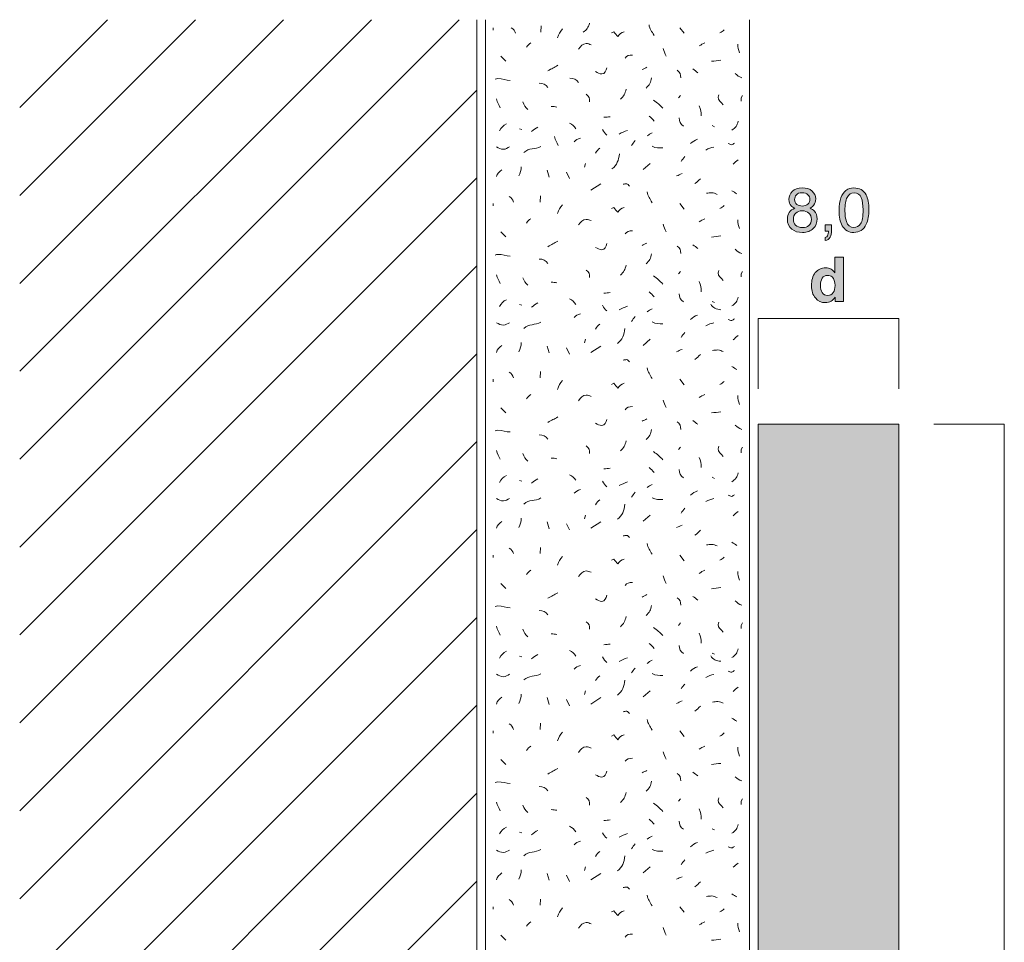
# Model space of a CAD drawing. Units: millimetres. Extents: x 0 to 208, y -210 to 0.
# Drawn here: x 0 to 56, y -52 to 0 of the extents above; entities that cross this region are included whole.
import ezdxf

# ---------------------------------------------------------------- set-up
doc = ezdxf.new("R2010")
doc.units = ezdxf.units.MM
doc.header["$MEASUREMENT"] = 0
for name, color, linetype in [('B_BEMASSUNG', 7, 'Continuous'), ('B_BEMASSUNG_TXT', 7, 'Continuous'), ('E_ELEMENT', 7, 'Continuous'), ('EF_ELEMENT_FARBE', 7, 'Continuous'), ('L1', 7, 'Continuous'), ('MAUERWERK', 7, 'Continuous'), ('P_PUTZ', 7, 'Continuous')]:
    doc.layers.add(name, color=color, linetype=linetype)

# ---------------------------------------------------------------- blocks, each defined once
blk = doc.blocks.new('block 53')
at = {"layer": 'B_BEMASSUNG_TXT'}
h = blk.add_hatch(color=250, dxfattribs=at)
h.dxf.hatch_style = 2
edge = h.paths.add_edge_path()
edge.add_spline(control_points=[(46.147, -14.189), (46.236, -14.239), (46.308, -14.308), (46.363, -14.396), (46.363, -14.396), (46.363, -13.501), (46.363, -13.501), (46.363, -13.501), (46.86, -13.501), (46.86, -13.501), (46.86, -13.501), (46.86, -16.036), (46.86, -16.036), (46.86, -16.036), (46.383, -16.036), (46.383, -16.036), (46.383, -16.036), (46.383, -15.776), (46.383, -15.776), (46.313, -15.887), (46.233, -15.968), (46.144, -16.019), (46.054, -16.069), (45.943, -16.095), (45.809, -16.095), (45.59, -16.095), (45.406, -16.006), (45.256, -15.828), (45.106, -15.651), (45.031, -15.423), (45.031, -15.146), (45.031, -14.825), (45.105, -14.573), (45.252, -14.389), (45.4, -14.206), (45.597, -14.114), (45.844, -14.114), (45.958, -14.114), (46.059, -14.139), (46.147, -14.189)], knot_values=[0, 0, 0, 0, 1, 1, 1, 2, 2, 2, 3, 3, 3, 4, 4, 4, 5, 5, 5, 6, 6, 6, 7, 7, 7, 8, 8, 8, 9, 9, 9, 10, 10, 10, 11, 11, 11, 12, 12, 12, 13, 13, 13, 13], degree=3, periodic=1)
edge = h.paths.add_edge_path()
edge.add_spline(control_points=[(46.268, -15.526), (46.34, -15.423), (46.376, -15.289), (46.376, -15.125), (46.376, -14.895), (46.318, -14.731), (46.202, -14.632), (46.131, -14.572), (46.049, -14.543), (45.954, -14.543), (45.811, -14.543), (45.705, -14.597), (45.638, -14.705), (45.571, -14.814), (45.537, -14.949), (45.537, -15.109), (45.537, -15.283), (45.572, -15.422), (45.64, -15.525), (45.708, -15.629), (45.812, -15.681), (45.951, -15.681), (46.09, -15.681), (46.195, -15.63), (46.268, -15.526)], knot_values=[0, 0, 0, 0, 1, 1, 1, 2, 2, 2, 3, 3, 3, 4, 4, 4, 5, 5, 5, 6, 6, 6, 7, 7, 7, 8, 8, 8, 8], degree=3, periodic=1)
at = {"layer": 'B_BEMASSUNG_TXT', "lineweight": 0}
for points, knots in [([(46.147, -14.189), (46.236, -14.239), (46.308, -14.308), (46.363, -14.396), (46.363, -14.396), (46.363, -13.501), (46.363, -13.501), (46.363, -13.501), (46.86, -13.501), (46.86, -13.501), (46.86, -13.501), (46.86, -16.036), (46.86, -16.036), (46.86, -16.036), (46.383, -16.036), (46.383, -16.036), (46.383, -16.036), (46.383, -15.776), (46.383, -15.776), (46.313, -15.887), (46.233, -15.968), (46.144, -16.019), (46.054, -16.069), (45.943, -16.095), (45.809, -16.095), (45.59, -16.095), (45.406, -16.006), (45.256, -15.828), (45.106, -15.651), (45.031, -15.423), (45.031, -15.146), (45.031, -14.825), (45.105, -14.573), (45.252, -14.389), (45.4, -14.206), (45.597, -14.114), (45.844, -14.114), (45.958, -14.114), (46.059, -14.139), (46.147, -14.189)], [0, 0, 0, 0, 1, 1, 1, 2, 2, 2, 3, 3, 3, 4, 4, 4, 5, 5, 5, 6, 6, 6, 7, 7, 7, 8, 8, 8, 9, 9, 9, 10, 10, 10, 11, 11, 11, 12, 12, 12, 13, 13, 13, 13]), ([(46.268, -15.526), (46.34, -15.423), (46.376, -15.289), (46.376, -15.125), (46.376, -14.895), (46.318, -14.731), (46.202, -14.632), (46.131, -14.572), (46.049, -14.543), (45.954, -14.543), (45.811, -14.543), (45.705, -14.597), (45.638, -14.705), (45.571, -14.814), (45.537, -14.949), (45.537, -15.109), (45.537, -15.283), (45.572, -15.422), (45.64, -15.525), (45.708, -15.629), (45.812, -15.681), (45.951, -15.681), (46.09, -15.681), (46.195, -15.63), (46.268, -15.526)], [0, 0, 0, 0, 1, 1, 1, 2, 2, 2, 3, 3, 3, 4, 4, 4, 5, 5, 5, 6, 6, 6, 7, 7, 7, 8, 8, 8, 8])]:
    blk.add_open_spline(points, degree=3, knots=knots, dxfattribs=at)
blk = doc.blocks.new('block 54')
at = {"layer": 'B_BEMASSUNG_TXT'}
h = blk.add_hatch(color=250, dxfattribs=at)
h.dxf.hatch_style = 2
edge = h.paths.add_edge_path()
edge.add_spline(control_points=[(43.884, -10.593), (43.793, -10.501), (43.748, -10.381), (43.748, -10.234), (43.748, -10.05), (43.814, -9.893), (43.947, -9.761), (44.08, -9.628), (44.269, -9.563), (44.513, -9.563), (44.75, -9.563), (44.935, -9.625), (45.069, -9.749), (45.203, -9.874), (45.271, -10.019), (45.271, -10.186), (45.271, -10.34), (45.231, -10.464), (45.153, -10.56), (45.11, -10.614), (45.042, -10.667), (44.95, -10.718), (45.053, -10.765), (45.134, -10.819), (45.192, -10.88), (45.302, -10.995), (45.357, -11.144), (45.357, -11.328), (45.357, -11.545), (45.284, -11.729), (45.138, -11.88), (44.992, -12.031), (44.786, -12.107), (44.52, -12.107), (44.279, -12.107), (44.077, -12.042), (43.91, -11.911), (43.744, -11.781), (43.662, -11.592), (43.662, -11.344), (43.662, -11.198), (43.697, -11.072), (43.769, -10.965), (43.84, -10.859), (43.945, -10.778), (44.086, -10.722), (43.999, -10.685), (43.932, -10.642), (43.884, -10.593)], knot_values=[0, 0, 0, 0, 1, 1, 1, 2, 2, 2, 3, 3, 3, 4, 4, 4, 5, 5, 5, 6, 6, 6, 7, 7, 7, 8, 8, 8, 9, 9, 9, 10, 10, 10, 11, 11, 11, 12, 12, 12, 13, 13, 13, 14, 14, 14, 15, 15, 15, 16, 16, 16, 16], degree=3, periodic=1)
edge = h.paths.add_edge_path()
edge.add_spline(control_points=[(44.884, -11.708), (44.978, -11.63), (45.026, -11.515), (45.026, -11.361), (45.026, -11.201), (44.977, -11.08), (44.879, -10.997), (44.782, -10.915), (44.657, -10.873), (44.504, -10.873), (44.356, -10.873), (44.235, -10.915), (44.141, -11), (44.048, -11.084), (44.001, -11.201), (44.001, -11.351), (44.001, -11.479), (44.043, -11.59), (44.129, -11.684), (44.215, -11.777), (44.347, -11.824), (44.526, -11.824), (44.67, -11.824), (44.789, -11.785), (44.884, -11.708)], knot_values=[0, 0, 0, 0, 1, 1, 1, 2, 2, 2, 3, 3, 3, 4, 4, 4, 5, 5, 5, 6, 6, 6, 7, 7, 7, 8, 8, 8, 8], degree=3, periodic=1)
edge = h.paths.add_edge_path()
edge.add_spline(control_points=[(44.826, -10.488), (44.903, -10.411), (44.941, -10.32), (44.941, -10.214), (44.941, -10.122), (44.905, -10.038), (44.831, -9.961), (44.758, -9.884), (44.646, -9.845), (44.496, -9.845), (44.347, -9.845), (44.24, -9.884), (44.173, -9.961), (44.107, -10.038), (44.073, -10.128), (44.073, -10.232), (44.073, -10.348), (44.116, -10.439), (44.202, -10.504), (44.288, -10.57), (44.389, -10.603), (44.506, -10.603), (44.643, -10.603), (44.749, -10.565), (44.826, -10.488)], knot_values=[0, 0, 0, 0, 1, 1, 1, 2, 2, 2, 3, 3, 3, 4, 4, 4, 5, 5, 5, 6, 6, 6, 7, 7, 7, 8, 8, 8, 8], degree=3, periodic=1)
h = blk.add_hatch(color=250, dxfattribs=at)
h.dxf.hatch_style = 2
edge = h.paths.add_edge_path()
edge.add_spline(control_points=[(48.137, -9.964), (48.247, -10.167), (48.302, -10.446), (48.302, -10.799), (48.302, -11.135), (48.252, -11.412), (48.152, -11.631), (48.007, -11.946), (47.771, -12.103), (47.442, -12.103), (47.146, -12.103), (46.926, -11.974), (46.781, -11.717), (46.66, -11.502), (46.6, -11.214), (46.6, -10.853), (46.6, -10.572), (46.636, -10.332), (46.709, -10.131), (46.844, -9.757), (47.09, -9.569), (47.444, -9.569), (47.763, -9.569), (47.994, -9.701), (48.137, -9.964)], knot_values=[0, 0, 0, 0, 1, 1, 1, 2, 2, 2, 3, 3, 3, 4, 4, 4, 5, 5, 5, 6, 6, 6, 7, 7, 7, 8, 8, 8, 8], degree=3, periodic=1)
edge = h.paths.add_edge_path()
edge.add_spline(control_points=[(47.825, -11.607), (47.92, -11.465), (47.968, -11.199), (47.968, -10.811), (47.968, -10.531), (47.934, -10.3), (47.864, -10.12), (47.795, -9.939), (47.662, -9.848), (47.462, -9.848), (47.279, -9.848), (47.146, -9.934), (47.061, -10.106), (46.977, -10.278), (46.935, -10.531), (46.935, -10.865), (46.935, -11.116), (46.961, -11.318), (47.016, -11.471), (47.099, -11.704), (47.24, -11.821), (47.44, -11.821), (47.601, -11.821), (47.729, -11.749), (47.825, -11.607)], knot_values=[0, 0, 0, 0, 1, 1, 1, 2, 2, 2, 3, 3, 3, 4, 4, 4, 5, 5, 5, 6, 6, 6, 7, 7, 7, 8, 8, 8, 8], degree=3, periodic=1)
h = blk.add_hatch(color=250, dxfattribs=at)
h.dxf.hatch_style = 2
edge = h.paths.add_edge_path()
edge.add_spline(control_points=[(45.803, -12.398), (45.882, -12.384), (45.938, -12.328), (45.97, -12.23), (45.987, -12.178), (45.995, -12.128), (45.995, -12.079), (45.995, -12.071), (45.995, -12.064), (45.995, -12.058), (45.994, -12.051), (45.993, -12.044), (45.991, -12.036), (45.991, -12.036), (45.803, -12.036), (45.803, -12.036), (45.803, -12.036), (45.803, -11.661), (45.803, -11.661), (45.803, -11.661), (46.171, -11.661), (46.171, -11.661), (46.171, -11.661), (46.171, -12.009), (46.171, -12.009), (46.171, -12.145), (46.144, -12.265), (46.088, -12.369), (46.033, -12.472), (45.938, -12.536), (45.803, -12.56), (45.803, -12.56), (45.803, -12.398), (45.803, -12.398)], knot_values=[0, 0, 0, 0, 1, 1, 1, 2, 2, 2, 3, 3, 3, 4, 4, 4, 5, 5, 5, 6, 6, 6, 7, 7, 7, 8, 8, 8, 9, 9, 9, 10, 10, 10, 11, 11, 11, 11], degree=3, periodic=1)
at = {"layer": 'B_BEMASSUNG_TXT', "lineweight": 0}
for points, knots in [([(43.884, -10.593), (43.793, -10.501), (43.748, -10.381), (43.748, -10.234), (43.748, -10.05), (43.814, -9.893), (43.947, -9.761), (44.08, -9.628), (44.269, -9.563), (44.513, -9.563), (44.75, -9.563), (44.935, -9.625), (45.069, -9.749), (45.203, -9.874), (45.271, -10.019), (45.271, -10.186), (45.271, -10.34), (45.231, -10.464), (45.153, -10.56), (45.11, -10.614), (45.042, -10.667), (44.95, -10.718), (45.053, -10.765), (45.134, -10.819), (45.192, -10.88), (45.302, -10.995), (45.357, -11.144), (45.357, -11.328), (45.357, -11.545), (45.284, -11.729), (45.138, -11.88), (44.992, -12.031), (44.786, -12.107), (44.52, -12.107), (44.279, -12.107), (44.077, -12.042), (43.91, -11.911), (43.744, -11.781), (43.662, -11.592), (43.662, -11.344), (43.662, -11.198), (43.697, -11.072), (43.769, -10.965), (43.84, -10.859), (43.945, -10.778), (44.086, -10.722), (43.999, -10.685), (43.932, -10.642), (43.884, -10.593)], [0, 0, 0, 0, 1, 1, 1, 2, 2, 2, 3, 3, 3, 4, 4, 4, 5, 5, 5, 6, 6, 6, 7, 7, 7, 8, 8, 8, 9, 9, 9, 10, 10, 10, 11, 11, 11, 12, 12, 12, 13, 13, 13, 14, 14, 14, 15, 15, 15, 16, 16, 16, 16]), ([(44.826, -10.488), (44.903, -10.411), (44.941, -10.32), (44.941, -10.214), (44.941, -10.122), (44.905, -10.038), (44.831, -9.961), (44.758, -9.884), (44.646, -9.845), (44.496, -9.845), (44.347, -9.845), (44.24, -9.884), (44.173, -9.961), (44.107, -10.038), (44.073, -10.128), (44.073, -10.232), (44.073, -10.348), (44.116, -10.439), (44.202, -10.504), (44.288, -10.57), (44.389, -10.603), (44.506, -10.603), (44.643, -10.603), (44.749, -10.565), (44.826, -10.488)], [0, 0, 0, 0, 1, 1, 1, 2, 2, 2, 3, 3, 3, 4, 4, 4, 5, 5, 5, 6, 6, 6, 7, 7, 7, 8, 8, 8, 8]), ([(48.137, -9.964), (48.247, -10.167), (48.302, -10.446), (48.302, -10.799), (48.302, -11.135), (48.252, -11.412), (48.152, -11.631), (48.007, -11.946), (47.771, -12.103), (47.442, -12.103), (47.146, -12.103), (46.926, -11.974), (46.781, -11.717), (46.66, -11.502), (46.6, -11.214), (46.6, -10.853), (46.6, -10.572), (46.636, -10.332), (46.709, -10.131), (46.844, -9.757), (47.09, -9.569), (47.444, -9.569), (47.763, -9.569), (47.994, -9.701), (48.137, -9.964)], [0, 0, 0, 0, 1, 1, 1, 2, 2, 2, 3, 3, 3, 4, 4, 4, 5, 5, 5, 6, 6, 6, 7, 7, 7, 8, 8, 8, 8]), ([(47.825, -11.607), (47.92, -11.465), (47.968, -11.199), (47.968, -10.811), (47.968, -10.531), (47.934, -10.3), (47.864, -10.12), (47.795, -9.939), (47.662, -9.848), (47.462, -9.848), (47.279, -9.848), (47.146, -9.934), (47.061, -10.106), (46.977, -10.278), (46.935, -10.531), (46.935, -10.865), (46.935, -11.116), (46.961, -11.318), (47.016, -11.471), (47.099, -11.704), (47.24, -11.821), (47.44, -11.821), (47.601, -11.821), (47.729, -11.749), (47.825, -11.607)], [0, 0, 0, 0, 1, 1, 1, 2, 2, 2, 3, 3, 3, 4, 4, 4, 5, 5, 5, 6, 6, 6, 7, 7, 7, 8, 8, 8, 8]), ([(44.884, -11.708), (44.978, -11.63), (45.026, -11.515), (45.026, -11.361), (45.026, -11.201), (44.977, -11.08), (44.879, -10.997), (44.782, -10.915), (44.657, -10.873), (44.504, -10.873), (44.356, -10.873), (44.235, -10.915), (44.141, -11), (44.048, -11.084), (44.001, -11.201), (44.001, -11.351), (44.001, -11.479), (44.043, -11.59), (44.129, -11.684), (44.215, -11.777), (44.347, -11.824), (44.526, -11.824), (44.67, -11.824), (44.789, -11.785), (44.884, -11.708)], [0, 0, 0, 0, 1, 1, 1, 2, 2, 2, 3, 3, 3, 4, 4, 4, 5, 5, 5, 6, 6, 6, 7, 7, 7, 8, 8, 8, 8]), ([(45.803, -12.398), (45.882, -12.384), (45.938, -12.328), (45.97, -12.23), (45.987, -12.178), (45.995, -12.128), (45.995, -12.079), (45.995, -12.071), (45.995, -12.064), (45.995, -12.058), (45.994, -12.051), (45.993, -12.044), (45.991, -12.036), (45.991, -12.036), (45.803, -12.036), (45.803, -12.036), (45.803, -12.036), (45.803, -11.661), (45.803, -11.661), (45.803, -11.661), (46.171, -11.661), (46.171, -11.661), (46.171, -11.661), (46.171, -12.009), (46.171, -12.009), (46.171, -12.145), (46.144, -12.265), (46.088, -12.369), (46.033, -12.472), (45.938, -12.536), (45.803, -12.56), (45.803, -12.56), (45.803, -12.398), (45.803, -12.398)], [0, 0, 0, 0, 1, 1, 1, 2, 2, 2, 3, 3, 3, 4, 4, 4, 5, 5, 5, 6, 6, 6, 7, 7, 7, 8, 8, 8, 9, 9, 9, 10, 10, 10, 11, 11, 11, 11])]:
    blk.add_open_spline(points, degree=3, knots=knots, dxfattribs=at)

msp = doc.modelspace()

# ---------------------------------------------------------------- hatches: boundary and pattern name
at = {"layer": 'EF_ELEMENT_FARBE'}
h = msp.add_hatch(color=1, dxfattribs=at)
h.dxf.hatch_style = 2
h.paths.add_polyline_path([(50, -23), (50, -173), (42, -173), (42, -23)])

# ---------------------------------------------------------------- linework, layer by layer
at = {"layer": 'B_BEMASSUNG', "color": 250, "lineweight": 20}
for points in [[(42, -21), (42, -17)], [(50, -17), (42, -17)], [(50, -21), (50, -17)], [(52, -23), (56, -23)], [(56, -96), (56, -23)]]:
    msp.add_lwpolyline(points, dxfattribs=at)
at = {"layer": 'E_ELEMENT', "color": 250, "lineweight": 20}
msp.add_lwpolyline([(50, -23), (50, -173), (42, -173), (42, -23), (50, -23)], dxfattribs=at)
at = {"layer": 'EF_ELEMENT_FARBE', "lineweight": 0}
msp.add_lwpolyline([(50, -23), (50, -173), (42, -173), (42, -23), (50, -23)], dxfattribs=at)
at = {"layer": 'L1', "color": 250, "lineweight": 20}
for points in [[(26.928, -0.455), (26.928, -0.592)], [(29.663, -0.346), (29.636, -0.701)], [(37.542, -0.455), (37.788, -0.774)], [(27.365, -2.076), (27.647, -2.358)], [(37.579, -4.316), (37.479, -4.452)], [(41.112, -4.316), (41.039, -4.452), (41.039, -4.634)], [(39.382, -6.027), (39.518, -6.091)], [(28.42, -6.209), (28.557, -6.245)], [(32.189, -8.179), (32.125, -8.389)], [(35.467, -8.526), (35.859, -8.18)], [(30.005, -8.562), (30.105, -8.953)], [(31.097, -8.671), (31.27, -9.026)], [(32.48, -9.698), (33.045, -9.334)], [(29.622, -10.018), (29.595, -10.373)], [(26.928, -10.455), (26.928, -10.592)], [(37.542, -10.455), (37.788, -10.774)], [(27.365, -12.076), (27.647, -12.358)], [(37.579, -14.316), (37.479, -14.452)], [(41.112, -14.316), (41.039, -14.452), (41.039, -14.634)], [(28.42, -16.209), (28.557, -16.245)], [(39.382, -16.027), (39.518, -16.091)], [(32.189, -18.179), (32.125, -18.389)], [(35.467, -18.526), (35.859, -18.18)], [(30.005, -18.562), (30.105, -18.954)], [(31.097, -18.671), (31.27, -19.026)], [(32.48, -18.926), (33.045, -18.562)], [(29.622, -20.018), (29.595, -20.373)], [(26.928, -20.455), (26.928, -20.592)], [(37.542, -20.455), (37.788, -20.774)], [(27.365, -22.076), (27.647, -22.358)], [(37.579, -24.316), (37.479, -24.452)], [(41.112, -24.316), (41.039, -24.452), (41.039, -24.634)], [(28.42, -26.209), (28.557, -26.245)], [(39.382, -26.027), (39.518, -26.091)], [(32.189, -28.179), (32.125, -28.389)], [(35.467, -28.526), (35.859, -28.18)], [(30.005, -28.562), (30.105, -28.953)], [(31.097, -28.671), (31.27, -29.026)], [(32.48, -28.926), (33.045, -28.562)], [(29.622, -30.018), (29.595, -30.373)], [(26.928, -30.455), (26.928, -30.592)], [(37.542, -30.455), (37.788, -30.774)], [(27.365, -32.076), (27.647, -32.358)], [(37.579, -34.316), (37.479, -34.452)], [(41.112, -34.316), (41.039, -34.452), (41.039, -34.634)], [(28.42, -36.209), (28.557, -36.245)], [(39.382, -36.027), (39.518, -36.091)], [(30.005, -38.562), (30.105, -38.954)], [(32.189, -38.179), (32.125, -38.389)], [(32.48, -38.926), (33.045, -38.562)], [(35.467, -38.526), (35.859, -38.18)], [(31.097, -38.671), (31.27, -39.026)], [(29.622, -40.018), (29.595, -40.373)], [(26.928, -40.455), (26.928, -40.592)], [(37.542, -40.455), (37.788, -40.774)], [(27.365, -42.076), (27.647, -42.358)], [(37.579, -44.316), (37.479, -44.452)], [(41.112, -44.316), (41.039, -44.452), (41.039, -44.634)], [(28.42, -46.209), (28.557, -46.245)], [(39.382, -46.027), (39.518, -46.091)], [(30.005, -48.562), (30.105, -48.953)], [(31.097, -48.671), (31.27, -49.026)], [(32.189, -48.179), (32.125, -48.389)], [(32.48, -48.926), (33.045, -48.562)], [(35.467, -48.526), (35.859, -48.18)], [(29.622, -50.018), (29.595, -50.373)], [(26.928, -50.455), (26.928, -50.592)], [(37.542, -50.455), (37.788, -50.774)], [(27.365, -52.076), (27.647, -52.358)]]:
    msp.add_lwpolyline(points, dxfattribs=at)
for points in [[(27.961, -0.455), (28.097, -0.528), (28.161, -0.628), (28.206, -0.774)], [(30.879, -0.528), (30.715, -0.692), (30.642, -0.81), (30.596, -1.029)], [(32.048, -0.706), (32.248, -0.578), (32.348, -0.433), (32.403, -0.205)], [(35.795, -0.287), (35.822, -0.542), (35.959, -0.66), (36.077, -0.897)], [(39.818, -0.747), (39.919, -0.701), (39.982, -0.646), (40.064, -0.574)], [(28.821, -1.566), (28.885, -1.448), (28.967, -1.393), (29.067, -1.321)], [(36.596, -1.639), (36.641, -1.812), (36.687, -1.903), (36.769, -2.067)], [(38.653, -1.494), (38.763, -1.421), (38.845, -1.366), (38.972, -1.321)], [(40.838, -1.384), (40.847, -1.585), (40.883, -1.703), (40.938, -1.885)], [(34.429, -2.185), (34.529, -2.049), (34.675, -2.003), (34.857, -2.012)], [(30.041, -2.913), (30.25, -2.777), (30.396, -2.722), (30.615, -2.595)], [(35.394, -2.841), (35.494, -2.795), (35.576, -2.75), (35.676, -2.704)], [(39.345, -2.367), (39.555, -2.349), (39.673, -2.322), (39.882, -2.304)], [(31.78, -3.573), (31.661, -3.4), (31.497, -3.328), (31.288, -3.328)], [(35.94, -3.314), (35.895, -3.56), (35.813, -3.724), (35.622, -3.887)], [(37.397, -2.877), (37.561, -2.968), (37.597, -3.123), (37.606, -3.305)], [(38.289, -2.804), (38.399, -2.877), (38.462, -2.941), (38.572, -3.014)], [(40.692, -3.059), (40.811, -3.177), (40.911, -3.25), (41.075, -3.305)], [(30.041, -3.86), (29.923, -3.687), (29.759, -3.614), (29.55, -3.614)], [(32.226, -4.243), (32.371, -4.343), (32.435, -4.489), (32.399, -4.671)], [(34.484, -3.955), (34.439, -4.201), (34.357, -4.365), (34.166, -4.529)], [(27.328, -5.008), (27.264, -4.816), (27.164, -4.716), (27.119, -4.507)], [(28.625, -4.677), (28.689, -4.869), (28.762, -4.978), (28.907, -5.105)], [(30.551, -4.971), (30.433, -4.953), (30.36, -4.935), (30.232, -4.935)], [(36.05, -4.571), (36.277, -4.734), (36.396, -4.844), (36.587, -5.035)], [(38.653, -4.898), (38.735, -5.108), (38.754, -5.244), (38.754, -5.472)], [(33.227, -5.554), (33.364, -5.545), (33.446, -5.535), (33.582, -5.517)], [(35.795, -5.481), (35.913, -5.572), (35.995, -5.645), (36.077, -5.763)], [(37.506, -5.59), (37.515, -5.79), (37.588, -5.945), (37.752, -6.054)], [(27.292, -6.318), (27.392, -6.136), (27.492, -6.018), (27.683, -5.927)], [(29.112, -6.359), (29.24, -6.259), (29.322, -6.186), (29.467, -6.113)], [(31.279, -5.881), (31.434, -5.954), (31.525, -6.054), (31.634, -6.2)], [(40.51, -6.282), (40.711, -6.154), (40.811, -6.009), (40.865, -5.781)], [(30.62, -7.152), (30.556, -6.961), (30.456, -6.861), (30.411, -6.651)], [(33.155, -6.245), (33.209, -6.391), (33.282, -6.473), (33.4, -6.564)], [(34.101, -6.504), (34.265, -6.413), (34.383, -6.368), (34.565, -6.295)], [(35.686, -6.614), (35.786, -6.541), (35.859, -6.486), (35.968, -6.441)], [(28.675, -7.56), (28.967, -7.269), (29.303, -7.406), (29.649, -7.205)], [(31.534, -6.941), (31.643, -6.832), (31.734, -6.777), (31.889, -6.732)], [(34.793, -7.16), (34.866, -7.051), (34.93, -6.987), (35.002, -6.878)], [(35.977, -7.196), (36.186, -7.315), (36.35, -7.296), (36.587, -7.296)], [(38.161, -7.051), (38.271, -6.932), (38.38, -6.859), (38.544, -6.805)], [(39.018, -7.415), (39.19, -7.315), (39.3, -7.287), (39.482, -7.242)], [(32.754, -7.597), (32.818, -7.46), (32.891, -7.396), (33, -7.315)], [(33.683, -8.483), (33.984, -8.264), (34.057, -8), (34.111, -7.627)], [(37.615, -8.07), (37.688, -7.961), (37.752, -7.897), (37.825, -7.788)], [(28.384, -8.89), (28.484, -8.708), (28.52, -8.571), (28.52, -8.362)], [(40.583, -8.216), (40.683, -8.116), (40.756, -8.052), (40.865, -7.97)], [(27.11, -8.926), (27.173, -8.753), (27.274, -8.644), (27.428, -8.535)], [(37.36, -8.89), (37.479, -8.844), (37.552, -8.799), (37.679, -8.753)], [(38.399, -9.327), (38.526, -9.227), (38.599, -9.163), (38.717, -9.044)], [(27.838, -10.055), (27.974, -10.128), (28.038, -10.228), (28.084, -10.373)], [(35.686, -9.8), (35.713, -10.055), (35.849, -10.173), (35.968, -10.41)], [(40.51, -9.727), (40.61, -9.791), (40.683, -9.845), (40.792, -9.9)], [(30.879, -10.528), (30.715, -10.692), (30.642, -10.81), (30.596, -11.029)], [(39.818, -10.747), (39.919, -10.701), (39.982, -10.646), (40.064, -10.574)], [(28.821, -11.566), (28.885, -11.448), (28.967, -11.393), (29.067, -11.321)], [(36.596, -11.639), (36.641, -11.812), (36.687, -11.903), (36.769, -12.067)], [(38.653, -11.494), (38.763, -11.421), (38.845, -11.366), (38.972, -11.321)], [(40.838, -11.384), (40.847, -11.585), (40.883, -11.703), (40.938, -11.885)], [(34.429, -12.185), (34.529, -12.049), (34.675, -12.003), (34.857, -12.012)], [(39.345, -12.367), (39.555, -12.349), (39.673, -12.322), (39.882, -12.304)], [(30.041, -12.913), (30.25, -12.777), (30.396, -12.722), (30.615, -12.595)], [(35.394, -12.841), (35.494, -12.795), (35.576, -12.75), (35.676, -12.704)], [(37.397, -12.877), (37.561, -12.968), (37.597, -13.123), (37.606, -13.305)], [(38.289, -12.804), (38.399, -12.877), (38.462, -12.941), (38.572, -13.014)], [(35.94, -13.314), (35.895, -13.56), (35.813, -13.724), (35.622, -13.887)], [(40.692, -13.059), (40.811, -13.177), (40.911, -13.25), (41.075, -13.305)], [(30.041, -13.86), (29.923, -13.687), (29.759, -13.614), (29.55, -13.614)], [(34.484, -13.955), (34.439, -14.201), (34.357, -14.365), (34.166, -14.529)], [(27.328, -15.008), (27.264, -14.816), (27.164, -14.716), (27.119, -14.507)], [(32.226, -14.243), (32.371, -14.343), (32.435, -14.489), (32.399, -14.671)], [(28.625, -14.677), (28.689, -14.868), (28.762, -14.978), (28.907, -15.105)], [(30.551, -14.971), (30.433, -14.953), (30.36, -14.935), (30.232, -14.935)], [(36.05, -14.571), (36.277, -14.734), (36.396, -14.844), (36.587, -15.035)], [(38.653, -14.898), (38.735, -15.108), (38.754, -15.244), (38.754, -15.472)], [(33.227, -15.554), (33.364, -15.545), (33.446, -15.535), (33.582, -15.517)], [(35.795, -15.481), (35.913, -15.572), (35.995, -15.645), (36.077, -15.763)], [(37.506, -15.59), (37.515, -15.79), (37.588, -15.945), (37.752, -16.054)], [(27.292, -16.318), (27.392, -16.136), (27.492, -16.018), (27.683, -15.927)], [(29.112, -16.359), (29.24, -16.259), (29.322, -16.186), (29.467, -16.113)], [(31.279, -15.881), (31.434, -15.954), (31.525, -16.054), (31.634, -16.2)], [(39.309, -16.177), (39.418, -16.395), (39.627, -16.477), (39.882, -16.495)], [(40.51, -16.282), (40.711, -16.154), (40.811, -16.009), (40.865, -15.781)], [(31.534, -16.941), (31.643, -16.832), (31.734, -16.778), (31.889, -16.732)], [(33.155, -16.245), (33.209, -16.391), (33.282, -16.473), (33.4, -16.564)], [(34.101, -16.504), (34.265, -16.413), (34.383, -16.368), (34.565, -16.295)], [(35.686, -16.614), (35.786, -16.541), (35.859, -16.486), (35.968, -16.441)], [(28.675, -17.56), (28.967, -17.269), (29.303, -17.406), (29.649, -17.205)], [(32.754, -17.597), (32.818, -17.46), (32.891, -17.396), (33, -17.315)], [(34.793, -17.16), (34.866, -17.051), (34.93, -16.987), (35.002, -16.878)], [(35.977, -17.196), (36.186, -17.315), (36.35, -17.296), (36.587, -17.296)], [(38.161, -17.051), (38.271, -16.932), (38.38, -16.859), (38.544, -16.805)], [(39.018, -17.415), (39.19, -17.315), (39.3, -17.287), (39.482, -17.242)], [(33.992, -18.416), (34.292, -18.198), (34.365, -17.934), (34.42, -17.561)], [(37.615, -18.07), (37.688, -17.961), (37.752, -17.897), (37.825, -17.788)], [(28.384, -18.89), (28.484, -18.708), (28.52, -18.571), (28.52, -18.362)], [(40.583, -18.216), (40.683, -18.115), (40.756, -18.052), (40.865, -17.97)], [(27.11, -18.926), (27.173, -18.753), (27.274, -18.644), (27.428, -18.535)], [(37.36, -18.89), (37.479, -18.844), (37.552, -18.799), (37.679, -18.753)], [(38.399, -19.327), (38.526, -19.227), (38.599, -19.163), (38.717, -19.044)], [(27.838, -20.055), (27.974, -20.128), (28.038, -20.228), (28.084, -20.373)], [(35.686, -19.8), (35.713, -20.055), (35.849, -20.173), (35.968, -20.41)], [(40.51, -19.727), (40.61, -19.791), (40.683, -19.846), (40.792, -19.9)], [(30.879, -20.528), (30.715, -20.692), (30.642, -20.81), (30.596, -21.029)], [(39.818, -20.747), (39.919, -20.701), (39.982, -20.646), (40.064, -20.574)], [(28.821, -21.566), (28.885, -21.448), (28.967, -21.393), (29.067, -21.321)], [(36.596, -21.639), (36.641, -21.812), (36.687, -21.903), (36.769, -22.067)], [(38.653, -21.494), (38.763, -21.421), (38.845, -21.366), (38.972, -21.321)], [(40.838, -21.384), (40.847, -21.585), (40.883, -21.703), (40.938, -21.885)], [(34.429, -22.185), (34.529, -22.049), (34.675, -22.003), (34.857, -22.012)], [(39.345, -22.367), (39.555, -22.349), (39.673, -22.322), (39.882, -22.304)], [(30.041, -22.913), (30.25, -22.777), (30.396, -22.722), (30.615, -22.595)], [(35.394, -22.841), (35.494, -22.795), (35.576, -22.75), (35.676, -22.704)], [(37.397, -22.877), (37.561, -22.968), (37.597, -23.123), (37.606, -23.305)], [(38.289, -22.804), (38.399, -22.877), (38.462, -22.941), (38.572, -23.014)], [(35.94, -23.314), (35.895, -23.56), (35.813, -23.724), (35.622, -23.887)], [(40.692, -23.059), (40.811, -23.177), (40.911, -23.25), (41.075, -23.305)], [(30.041, -23.86), (29.923, -23.687), (29.759, -23.614), (29.55, -23.614)], [(34.484, -23.955), (34.439, -24.201), (34.357, -24.365), (34.166, -24.529)], [(27.328, -25.008), (27.264, -24.816), (27.164, -24.716), (27.119, -24.507)], [(32.226, -24.243), (32.371, -24.343), (32.435, -24.489), (32.399, -24.671)], [(36.05, -24.571), (36.277, -24.734), (36.396, -24.844), (36.587, -25.035)], [(28.625, -24.677), (28.689, -24.869), (28.762, -24.978), (28.907, -25.105)], [(30.551, -24.971), (30.433, -24.953), (30.36, -24.935), (30.232, -24.935)], [(38.653, -24.898), (38.735, -25.108), (38.754, -25.244), (38.754, -25.472)], [(33.227, -25.554), (33.364, -25.545), (33.446, -25.535), (33.582, -25.517)], [(35.795, -25.481), (35.913, -25.572), (35.995, -25.645), (36.077, -25.763)], [(37.506, -25.59), (37.515, -25.79), (37.588, -25.945), (37.752, -26.054)], [(27.292, -26.318), (27.392, -26.136), (27.492, -26.018), (27.683, -25.927)], [(29.112, -26.359), (29.24, -26.259), (29.322, -26.186), (29.467, -26.113)], [(31.279, -25.881), (31.434, -25.954), (31.525, -26.054), (31.634, -26.2)], [(33.155, -26.245), (33.209, -26.391), (33.282, -26.473), (33.4, -26.564)], [(34.101, -26.504), (34.265, -26.413), (34.383, -26.368), (34.565, -26.295)], [(40.51, -26.282), (40.711, -26.154), (40.811, -26.009), (40.865, -25.781)], [(31.534, -26.941), (31.643, -26.832), (31.734, -26.777), (31.889, -26.732)], [(34.793, -27.16), (34.866, -27.051), (34.93, -26.987), (35.002, -26.878)], [(35.686, -26.614), (35.786, -26.541), (35.859, -26.486), (35.968, -26.441)], [(38.161, -27.051), (38.271, -26.932), (38.38, -26.859), (38.544, -26.805)], [(28.675, -27.56), (28.967, -27.269), (29.303, -27.406), (29.649, -27.205)], [(32.754, -27.597), (32.818, -27.46), (32.891, -27.396), (33, -27.314)], [(35.977, -27.196), (36.186, -27.315), (36.35, -27.296), (36.587, -27.296)], [(39.018, -27.415), (39.19, -27.315), (39.3, -27.287), (39.482, -27.242)], [(33.992, -28.416), (34.292, -28.198), (34.365, -27.934), (34.42, -27.561)], [(37.615, -28.07), (37.688, -27.961), (37.752, -27.897), (37.825, -27.788)], [(40.583, -28.216), (40.683, -28.115), (40.756, -28.052), (40.865, -27.97)], [(27.11, -28.926), (27.173, -28.753), (27.274, -28.644), (27.428, -28.535)], [(28.384, -28.89), (28.484, -28.708), (28.52, -28.571), (28.52, -28.362)], [(37.36, -28.89), (37.479, -28.844), (37.552, -28.799), (37.679, -28.753)], [(38.399, -29.327), (38.526, -29.227), (38.599, -29.163), (38.717, -29.044)], [(27.838, -30.055), (27.974, -30.128), (28.038, -30.228), (28.084, -30.373)], [(35.686, -29.8), (35.713, -30.055), (35.849, -30.173), (35.968, -30.41)], [(40.51, -29.727), (40.61, -29.791), (40.683, -29.845), (40.792, -29.9)], [(30.879, -30.528), (30.715, -30.692), (30.642, -30.81), (30.596, -31.029)], [(39.818, -30.747), (39.919, -30.701), (39.982, -30.646), (40.064, -30.574)], [(28.821, -31.566), (28.885, -31.448), (28.967, -31.393), (29.067, -31.321)], [(38.653, -31.494), (38.763, -31.421), (38.845, -31.366), (38.972, -31.321)], [(36.596, -31.639), (36.641, -31.812), (36.687, -31.903), (36.769, -32.067)], [(40.838, -31.384), (40.847, -31.585), (40.883, -31.703), (40.938, -31.885)], [(34.429, -32.185), (34.529, -32.049), (34.675, -32.003), (34.857, -32.012)], [(39.345, -32.367), (39.555, -32.349), (39.673, -32.322), (39.882, -32.304)], [(30.041, -32.913), (30.25, -32.777), (30.396, -32.722), (30.615, -32.595)], [(35.394, -32.841), (35.494, -32.795), (35.576, -32.75), (35.676, -32.704)], [(37.397, -32.877), (37.561, -32.968), (37.597, -33.123), (37.606, -33.305)], [(38.289, -32.804), (38.399, -32.877), (38.462, -32.941), (38.572, -33.014)], [(35.94, -33.314), (35.895, -33.56), (35.813, -33.724), (35.622, -33.887)], [(40.692, -33.059), (40.811, -33.177), (40.911, -33.25), (41.075, -33.305)], [(30.041, -33.86), (29.923, -33.687), (29.759, -33.614), (29.55, -33.614)], [(34.484, -33.955), (34.439, -34.201), (34.357, -34.365), (34.166, -34.529)], [(27.328, -35.008), (27.264, -34.816), (27.164, -34.716), (27.119, -34.507)], [(28.625, -34.677), (28.689, -34.868), (28.762, -34.978), (28.907, -35.105)], [(32.226, -34.243), (32.371, -34.343), (32.435, -34.489), (32.399, -34.671)], [(36.05, -34.571), (36.277, -34.734), (36.396, -34.844), (36.587, -35.035)], [(30.551, -34.971), (30.433, -34.953), (30.36, -34.935), (30.232, -34.935)], [(38.653, -34.898), (38.735, -35.108), (38.754, -35.244), (38.754, -35.472)], [(33.227, -35.554), (33.364, -35.545), (33.446, -35.535), (33.582, -35.517)], [(35.795, -35.481), (35.913, -35.572), (35.995, -35.645), (36.077, -35.763)], [(37.506, -35.59), (37.515, -35.79), (37.588, -35.945), (37.752, -36.054)], [(40.51, -36.282), (40.711, -36.154), (40.811, -36.009), (40.865, -35.781)], [(27.292, -36.318), (27.392, -36.136), (27.492, -36.018), (27.683, -35.927)], [(29.112, -36.359), (29.24, -36.259), (29.322, -36.186), (29.467, -36.113)], [(31.279, -35.881), (31.434, -35.954), (31.525, -36.054), (31.634, -36.2)], [(33.155, -36.245), (33.209, -36.391), (33.282, -36.473), (33.4, -36.564)], [(34.101, -36.504), (34.265, -36.413), (34.383, -36.368), (34.565, -36.295)], [(39.309, -36.177), (39.418, -36.395), (39.627, -36.477), (39.882, -36.495)], [(31.534, -36.941), (31.643, -36.832), (31.734, -36.778), (31.889, -36.732)], [(34.793, -37.16), (34.866, -37.051), (34.93, -36.987), (35.002, -36.878)], [(35.686, -36.614), (35.786, -36.541), (35.859, -36.486), (35.968, -36.441)], [(38.161, -37.051), (38.271, -36.932), (38.38, -36.859), (38.544, -36.805)], [(28.675, -37.56), (28.967, -37.269), (29.303, -37.406), (29.649, -37.205)], [(32.754, -37.597), (32.818, -37.46), (32.891, -37.396), (33, -37.315)], [(35.977, -37.196), (36.186, -37.315), (36.35, -37.296), (36.587, -37.296)], [(39.018, -37.415), (39.19, -37.315), (39.3, -37.287), (39.482, -37.242)], [(33.992, -38.416), (34.292, -38.198), (34.365, -37.934), (34.42, -37.561)], [(37.615, -38.07), (37.688, -37.961), (37.752, -37.897), (37.825, -37.788)], [(40.583, -38.216), (40.683, -38.115), (40.756, -38.052), (40.865, -37.97)], [(27.11, -38.926), (27.173, -38.753), (27.274, -38.644), (27.428, -38.535)], [(28.384, -38.89), (28.484, -38.708), (28.52, -38.571), (28.52, -38.362)], [(37.36, -38.89), (37.479, -38.844), (37.552, -38.799), (37.679, -38.753)], [(38.399, -39.327), (38.526, -39.227), (38.599, -39.163), (38.717, -39.044)], [(40.51, -39.727), (40.61, -39.791), (40.683, -39.845), (40.792, -39.9)], [(27.838, -40.055), (27.974, -40.128), (28.038, -40.228), (28.084, -40.373)], [(35.686, -39.8), (35.713, -40.055), (35.849, -40.173), (35.968, -40.41)], [(30.879, -40.528), (30.715, -40.692), (30.642, -40.81), (30.596, -41.029)], [(39.818, -40.747), (39.919, -40.701), (39.982, -40.646), (40.064, -40.574)], [(28.821, -41.566), (28.885, -41.448), (28.967, -41.393), (29.067, -41.321)], [(38.653, -41.494), (38.763, -41.421), (38.845, -41.366), (38.972, -41.321)], [(40.838, -41.384), (40.847, -41.585), (40.883, -41.703), (40.938, -41.885)], [(36.596, -41.639), (36.641, -41.812), (36.687, -41.903), (36.769, -42.067)], [(34.429, -42.185), (34.529, -42.049), (34.675, -42.003), (34.857, -42.012)], [(39.345, -42.367), (39.555, -42.349), (39.673, -42.322), (39.882, -42.304)], [(30.041, -42.913), (30.25, -42.777), (30.396, -42.722), (30.615, -42.595)], [(35.394, -42.841), (35.494, -42.795), (35.576, -42.75), (35.676, -42.704)], [(37.397, -42.877), (37.561, -42.968), (37.597, -43.123), (37.606, -43.305)], [(38.289, -42.804), (38.399, -42.877), (38.462, -42.941), (38.572, -43.014)], [(40.692, -43.059), (40.811, -43.177), (40.911, -43.25), (41.075, -43.305)], [(30.041, -43.86), (29.923, -43.687), (29.759, -43.614), (29.55, -43.614)], [(35.94, -43.314), (35.895, -43.56), (35.813, -43.724), (35.622, -43.887)], [(34.484, -43.955), (34.439, -44.201), (34.357, -44.365), (34.166, -44.529)], [(27.328, -45.007), (27.264, -44.816), (27.164, -44.716), (27.119, -44.507)], [(28.625, -44.677), (28.689, -44.869), (28.762, -44.978), (28.907, -45.105)], [(32.226, -44.243), (32.371, -44.343), (32.435, -44.489), (32.399, -44.671)], [(36.05, -44.571), (36.277, -44.734), (36.396, -44.844), (36.587, -45.035)], [(30.551, -44.971), (30.433, -44.953), (30.36, -44.935), (30.232, -44.935)], [(38.653, -44.898), (38.735, -45.108), (38.754, -45.244), (38.754, -45.472)], [(31.279, -45.881), (31.434, -45.954), (31.525, -46.054), (31.634, -46.2)], [(33.227, -45.554), (33.364, -45.545), (33.446, -45.535), (33.582, -45.517)], [(35.795, -45.481), (35.913, -45.572), (35.995, -45.645), (36.077, -45.763)], [(37.506, -45.59), (37.515, -45.79), (37.588, -45.945), (37.752, -46.054)], [(40.51, -46.282), (40.711, -46.154), (40.811, -46.009), (40.865, -45.781)], [(27.292, -46.318), (27.392, -46.136), (27.492, -46.018), (27.683, -45.927)], [(29.112, -46.359), (29.24, -46.259), (29.322, -46.186), (29.467, -46.113)], [(33.155, -46.245), (33.209, -46.391), (33.282, -46.473), (33.4, -46.564)], [(34.101, -46.504), (34.265, -46.413), (34.383, -46.368), (34.565, -46.295)], [(35.686, -46.614), (35.786, -46.541), (35.859, -46.486), (35.968, -46.441)], [(31.534, -46.941), (31.643, -46.832), (31.734, -46.777), (31.889, -46.732)], [(34.793, -47.16), (34.866, -47.051), (34.93, -46.987), (35.002, -46.878)], [(38.161, -47.051), (38.271, -46.932), (38.38, -46.859), (38.544, -46.805)], [(28.675, -47.56), (28.967, -47.269), (29.303, -47.406), (29.649, -47.205)], [(32.754, -47.597), (32.818, -47.46), (32.891, -47.396), (33, -47.314)], [(33.992, -48.416), (34.292, -48.198), (34.365, -47.934), (34.42, -47.561)], [(35.977, -47.196), (36.186, -47.315), (36.35, -47.296), (36.587, -47.296)], [(39.018, -47.415), (39.19, -47.314), (39.3, -47.287), (39.482, -47.242)], [(37.615, -48.07), (37.688, -47.961), (37.752, -47.897), (37.825, -47.788)], [(40.583, -48.216), (40.683, -48.115), (40.756, -48.052), (40.865, -47.97)], [(27.11, -48.926), (27.173, -48.753), (27.274, -48.644), (27.428, -48.535)], [(28.384, -48.89), (28.484, -48.708), (28.52, -48.571), (28.52, -48.362)], [(37.36, -48.89), (37.479, -48.844), (37.552, -48.799), (37.679, -48.753)], [(38.399, -49.327), (38.526, -49.227), (38.599, -49.163), (38.717, -49.044)], [(35.686, -49.8), (35.713, -50.055), (35.849, -50.173), (35.968, -50.41)], [(40.51, -49.727), (40.61, -49.791), (40.683, -49.845), (40.792, -49.9)], [(27.838, -50.055), (27.974, -50.128), (28.038, -50.228), (28.084, -50.373)], [(30.879, -50.528), (30.715, -50.692), (30.642, -50.81), (30.596, -51.029)], [(39.818, -50.747), (39.919, -50.701), (39.982, -50.646), (40.064, -50.574)], [(28.821, -51.566), (28.885, -51.448), (28.967, -51.393), (29.067, -51.321)], [(38.653, -51.494), (38.763, -51.421), (38.845, -51.366), (38.972, -51.321)], [(40.838, -51.384), (40.847, -51.585), (40.883, -51.703), (40.938, -51.885)], [(34.429, -52.185), (34.529, -52.049), (34.675, -52.003), (34.857, -52.012)], [(36.596, -51.639), (36.641, -51.812), (36.687, -51.903), (36.769, -52.067)], [(39.345, -52.367), (39.555, -52.349), (39.673, -52.322), (39.882, -52.304)]]:
    msp.add_open_spline(points, degree=3, dxfattribs=at)
for points, knots in [([(33.664, -0.747), (33.664, -0.747), (33.801, -0.683), (33.801, -0.683), (33.874, -0.792), (33.928, -0.865), (34.019, -0.956), (34.119, -0.81), (34.21, -0.728), (34.383, -0.683)], [0, 0, 0, 0, 1, 1, 1, 2, 2, 2, 3, 3, 3, 3]), ([(31.789, -1.676), (31.916, -1.512), (32.007, -1.357), (32.217, -1.357), (32.335, -1.357), (32.399, -1.393), (32.508, -1.43)], [0, 0, 0, 0, 1, 1, 1, 2, 2, 2, 2]), ([(32.754, -2.95), (32.891, -3.014), (32.963, -3.086), (33.109, -3.086), (33.282, -3.086), (33.337, -2.895), (33.4, -2.741)], [0, 0, 0, 0, 1, 1, 1, 2, 2, 2, 2]), ([(27.037, -3.387), (27.101, -3.378), (27.137, -3.35), (27.201, -3.35), (27.474, -3.35), (27.629, -3.45), (27.902, -3.45)], [0, 0, 0, 0, 1, 1, 1, 2, 2, 2, 2]), ([(39.757, -4.266), (39.757, -4.32), (39.721, -4.347), (39.721, -4.402), (39.721, -4.602), (39.903, -4.666), (40.003, -4.839)], [0, 0, 0, 0, 1, 1, 1, 2, 2, 2, 2]), ([(27.11, -7.237), (27.256, -7.31), (27.356, -7.373), (27.52, -7.373), (27.665, -7.373), (27.729, -7.282), (27.866, -7.237)], [0, 0, 0, 0, 1, 1, 1, 2, 2, 2, 2]), ([(40.292, -7.051), (40.365, -7.069), (40.419, -7.114), (40.501, -7.114), (40.565, -7.114), (40.592, -7.032), (40.647, -7.023)], [0, 0, 0, 0, 1, 1, 1, 2, 2, 2, 2]), ([(34.32, -9.363), (34.402, -9.354), (34.447, -9.336), (34.529, -9.336), (34.602, -9.336), (34.62, -9.418), (34.675, -9.463)], [0, 0, 0, 0, 1, 1, 1, 2, 2, 2, 2]), ([(39.054, -9.873), (39.172, -9.864), (39.245, -9.845), (39.363, -9.845), (39.482, -9.845), (39.555, -9.9), (39.664, -9.937)], [0, 0, 0, 0, 1, 1, 1, 2, 2, 2, 2]), ([(33.664, -10.747), (33.664, -10.747), (33.801, -10.683), (33.801, -10.683), (33.874, -10.792), (33.928, -10.865), (34.019, -10.956), (34.119, -10.81), (34.21, -10.728), (34.383, -10.683)], [0, 0, 0, 0, 1, 1, 1, 2, 2, 2, 3, 3, 3, 3]), ([(31.789, -11.676), (31.916, -11.512), (32.007, -11.357), (32.217, -11.357), (32.335, -11.357), (32.399, -11.393), (32.508, -11.43)], [0, 0, 0, 0, 1, 1, 1, 2, 2, 2, 2]), ([(32.754, -12.95), (32.891, -13.014), (32.963, -13.086), (33.109, -13.086), (33.282, -13.086), (33.337, -12.895), (33.4, -12.74)], [0, 0, 0, 0, 1, 1, 1, 2, 2, 2, 2]), ([(27.037, -13.387), (27.101, -13.378), (27.137, -13.35), (27.201, -13.35), (27.474, -13.35), (27.629, -13.45), (27.902, -13.45)], [0, 0, 0, 0, 1, 1, 1, 2, 2, 2, 2]), ([(39.757, -14.266), (39.757, -14.32), (39.721, -14.347), (39.721, -14.402), (39.721, -14.602), (39.903, -14.666), (40.003, -14.839)], [0, 0, 0, 0, 1, 1, 1, 2, 2, 2, 2]), ([(27.11, -17.237), (27.256, -17.31), (27.356, -17.373), (27.52, -17.373), (27.665, -17.373), (27.729, -17.282), (27.866, -17.237)], [0, 0, 0, 0, 1, 1, 1, 2, 2, 2, 2]), ([(40.292, -17.051), (40.365, -17.069), (40.419, -17.114), (40.501, -17.114), (40.565, -17.114), (40.592, -17.032), (40.647, -17.023)], [0, 0, 0, 0, 1, 1, 1, 2, 2, 2, 2]), ([(39.407, -18.814), (39.525, -18.805), (39.598, -18.787), (39.716, -18.787), (39.835, -18.787), (39.907, -18.842), (40.017, -18.878)], [0, 0, 0, 0, 1, 1, 1, 2, 2, 2, 2]), ([(34.32, -19.363), (34.402, -19.354), (34.447, -19.336), (34.529, -19.336), (34.602, -19.336), (34.62, -19.418), (34.675, -19.463)], [0, 0, 0, 0, 1, 1, 1, 2, 2, 2, 2]), ([(33.664, -20.747), (33.664, -20.747), (33.801, -20.683), (33.801, -20.683), (33.874, -20.792), (33.928, -20.865), (34.019, -20.956), (34.119, -20.81), (34.21, -20.728), (34.383, -20.683)], [0, 0, 0, 0, 1, 1, 1, 2, 2, 2, 3, 3, 3, 3]), ([(31.789, -21.676), (31.916, -21.512), (32.007, -21.357), (32.217, -21.357), (32.335, -21.357), (32.399, -21.393), (32.508, -21.43)], [0, 0, 0, 0, 1, 1, 1, 2, 2, 2, 2]), ([(32.754, -22.95), (32.891, -23.014), (32.963, -23.086), (33.109, -23.086), (33.282, -23.086), (33.337, -22.895), (33.4, -22.741)], [0, 0, 0, 0, 1, 1, 1, 2, 2, 2, 2]), ([(27.037, -23.387), (27.101, -23.378), (27.137, -23.35), (27.201, -23.35), (27.474, -23.35), (27.629, -23.45), (27.902, -23.45)], [0, 0, 0, 0, 1, 1, 1, 2, 2, 2, 2]), ([(39.757, -24.266), (39.757, -24.32), (39.721, -24.347), (39.721, -24.402), (39.721, -24.602), (39.903, -24.666), (40.003, -24.839)], [0, 0, 0, 0, 1, 1, 1, 2, 2, 2, 2]), ([(27.11, -27.237), (27.256, -27.309), (27.356, -27.373), (27.52, -27.373), (27.665, -27.373), (27.729, -27.282), (27.866, -27.237)], [0, 0, 0, 0, 1, 1, 1, 2, 2, 2, 2]), ([(40.292, -27.051), (40.365, -27.069), (40.419, -27.114), (40.501, -27.114), (40.565, -27.114), (40.592, -27.032), (40.647, -27.023)], [0, 0, 0, 0, 1, 1, 1, 2, 2, 2, 2]), ([(34.32, -29.363), (34.402, -29.354), (34.447, -29.336), (34.529, -29.336), (34.602, -29.336), (34.62, -29.418), (34.675, -29.463)], [0, 0, 0, 0, 1, 1, 1, 2, 2, 2, 2]), ([(39.054, -29.873), (39.172, -29.864), (39.245, -29.845), (39.363, -29.845), (39.482, -29.845), (39.555, -29.9), (39.664, -29.937)], [0, 0, 0, 0, 1, 1, 1, 2, 2, 2, 2]), ([(33.664, -30.747), (33.664, -30.747), (33.801, -30.683), (33.801, -30.683), (33.874, -30.792), (33.928, -30.865), (34.019, -30.956), (34.119, -30.81), (34.21, -30.728), (34.383, -30.683)], [0, 0, 0, 0, 1, 1, 1, 2, 2, 2, 3, 3, 3, 3]), ([(31.789, -31.676), (31.916, -31.512), (32.007, -31.357), (32.217, -31.357), (32.335, -31.357), (32.399, -31.393), (32.508, -31.43)], [0, 0, 0, 0, 1, 1, 1, 2, 2, 2, 2]), ([(32.754, -32.95), (32.891, -33.014), (32.963, -33.086), (33.109, -33.086), (33.282, -33.086), (33.337, -32.895), (33.4, -32.74)], [0, 0, 0, 0, 1, 1, 1, 2, 2, 2, 2]), ([(27.037, -33.387), (27.101, -33.378), (27.137, -33.35), (27.201, -33.35), (27.474, -33.35), (27.629, -33.45), (27.902, -33.45)], [0, 0, 0, 0, 1, 1, 1, 2, 2, 2, 2]), ([(39.757, -34.266), (39.757, -34.32), (39.721, -34.347), (39.721, -34.402), (39.721, -34.602), (39.903, -34.666), (40.003, -34.839)], [0, 0, 0, 0, 1, 1, 1, 2, 2, 2, 2]), ([(27.11, -37.237), (27.256, -37.309), (27.356, -37.373), (27.52, -37.373), (27.665, -37.373), (27.729, -37.282), (27.866, -37.237)], [0, 0, 0, 0, 1, 1, 1, 2, 2, 2, 2]), ([(40.292, -37.051), (40.365, -37.069), (40.419, -37.114), (40.501, -37.114), (40.565, -37.114), (40.592, -37.032), (40.647, -37.023)], [0, 0, 0, 0, 1, 1, 1, 2, 2, 2, 2]), ([(39.407, -38.814), (39.525, -38.805), (39.598, -38.787), (39.716, -38.787), (39.835, -38.787), (39.907, -38.842), (40.017, -38.878)], [0, 0, 0, 0, 1, 1, 1, 2, 2, 2, 2]), ([(34.32, -39.363), (34.402, -39.354), (34.447, -39.336), (34.529, -39.336), (34.602, -39.336), (34.62, -39.418), (34.675, -39.463)], [0, 0, 0, 0, 1, 1, 1, 2, 2, 2, 2]), ([(33.664, -40.747), (33.664, -40.747), (33.801, -40.683), (33.801, -40.683), (33.874, -40.792), (33.928, -40.865), (34.019, -40.956), (34.119, -40.81), (34.21, -40.728), (34.383, -40.683)], [0, 0, 0, 0, 1, 1, 1, 2, 2, 2, 3, 3, 3, 3]), ([(31.789, -41.676), (31.916, -41.512), (32.007, -41.357), (32.217, -41.357), (32.335, -41.357), (32.399, -41.393), (32.508, -41.43)], [0, 0, 0, 0, 1, 1, 1, 2, 2, 2, 2]), ([(32.754, -42.95), (32.891, -43.014), (32.963, -43.086), (33.109, -43.086), (33.282, -43.086), (33.337, -42.895), (33.4, -42.741)], [0, 0, 0, 0, 1, 1, 1, 2, 2, 2, 2]), ([(27.037, -43.387), (27.101, -43.378), (27.137, -43.35), (27.201, -43.35), (27.474, -43.35), (27.629, -43.45), (27.902, -43.45)], [0, 0, 0, 0, 1, 1, 1, 2, 2, 2, 2]), ([(39.757, -44.266), (39.757, -44.32), (39.721, -44.347), (39.721, -44.402), (39.721, -44.602), (39.903, -44.666), (40.003, -44.839)], [0, 0, 0, 0, 1, 1, 1, 2, 2, 2, 2]), ([(40.292, -47.051), (40.365, -47.069), (40.419, -47.114), (40.501, -47.114), (40.565, -47.114), (40.592, -47.032), (40.647, -47.023)], [0, 0, 0, 0, 1, 1, 1, 2, 2, 2, 2]), ([(27.11, -47.237), (27.256, -47.309), (27.356, -47.373), (27.52, -47.373), (27.665, -47.373), (27.729, -47.282), (27.866, -47.237)], [0, 0, 0, 0, 1, 1, 1, 2, 2, 2, 2]), ([(34.32, -49.363), (34.402, -49.354), (34.447, -49.336), (34.529, -49.336), (34.602, -49.336), (34.62, -49.418), (34.675, -49.463)], [0, 0, 0, 0, 1, 1, 1, 2, 2, 2, 2]), ([(39.054, -49.873), (39.172, -49.864), (39.245, -49.845), (39.363, -49.845), (39.482, -49.845), (39.555, -49.9), (39.664, -49.936)], [0, 0, 0, 0, 1, 1, 1, 2, 2, 2, 2]), ([(33.664, -50.747), (33.664, -50.747), (33.801, -50.683), (33.801, -50.683), (33.874, -50.792), (33.928, -50.865), (34.019, -50.956), (34.119, -50.81), (34.21, -50.728), (34.383, -50.683)], [0, 0, 0, 0, 1, 1, 1, 2, 2, 2, 3, 3, 3, 3]), ([(31.789, -51.676), (31.916, -51.512), (32.007, -51.357), (32.217, -51.357), (32.335, -51.357), (32.399, -51.393), (32.508, -51.43)], [0, 0, 0, 0, 1, 1, 1, 2, 2, 2, 2])]:
    msp.add_open_spline(points, degree=3, knots=knots, dxfattribs=at)
at = {"layer": 'MAUERWERK', "color": 250, "lineweight": 20}
for points in [[(26, 0), (26, -208)], [(25, 0), (0, -25)], [(20, 0), (0, -20)], [(15, 0), (0, -15)], [(10, 0), (0, -10)], [(5, 0), (0, -5)], [(26, -4), (0, -30)], [(26, -9), (0, -35)], [(26, -14), (0, -40)], [(26, -19), (0, -45)], [(26, -24), (0, -50)], [(26, -29), (0, -55)], [(26, -34), (0, -60)], [(26, -39), (0, -65)], [(26, -44), (0, -70)], [(26, -49), (0, -75)]]:
    msp.add_lwpolyline(points, dxfattribs=at)
at = {"layer": 'P_PUTZ', "color": 250, "lineweight": 20}
for points in [[(26.5, 0), (26.5, -208)], [(41.5, -208), (41.5, 0)]]:
    msp.add_lwpolyline(points, dxfattribs=at)

# ---------------------------------------------------------------- block references
at = {"layer": 'B_BEMASSUNG_TXT'}
for name in ['block 54', 'block 53']:
    msp.add_blockref(name, (0, 0), dxfattribs=at)

doc.saveas('drawing.dxf')
